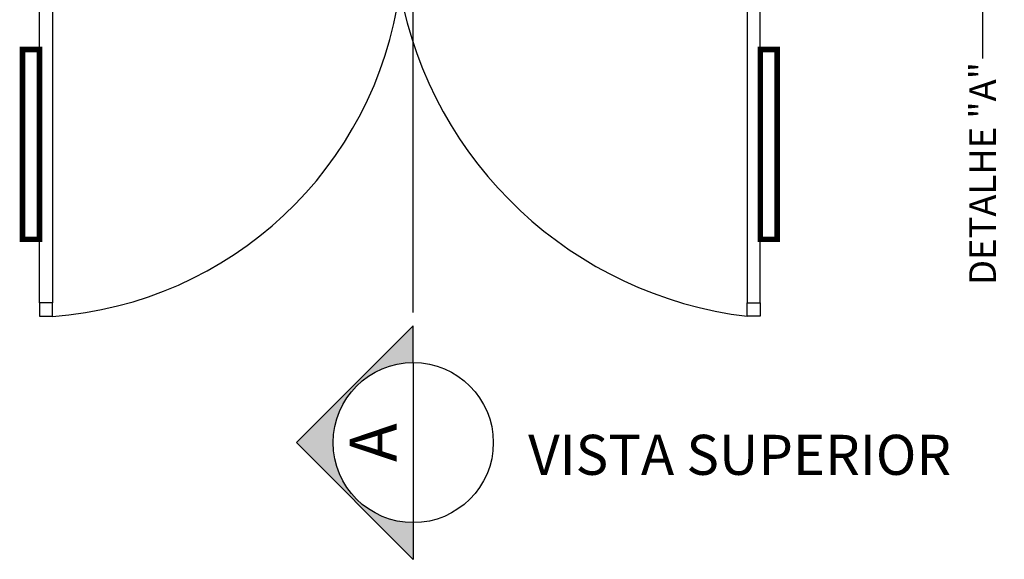
# Model space of a CAD drawing. Units: millimetres. Extents: x 3354 to 14508, y 144 to 5105.
# Drawn here: x 9069 to 9253, y 3232 to 3333 of the extents above; entities that cross this region are included whole.
import ezdxf
from ezdxf import colors
from ezdxf.entities.mleader import LeaderData, LeaderLine
from ezdxf.enums import TextEntityAlignment as Align
from ezdxf.math import Vec2, Vec3

# ---------------------------------------------------------------- set-up
doc = ezdxf.new("R2010")
doc.units = ezdxf.units.MM
doc.header["$LTSCALE"] = 10
doc.linetypes.add('DASHDOT', pattern=[25.4, 12.7, -6.35, 0, -6.35])
for name, color, linetype in [('25-Símbolos_Gráficos', 1, 'Continuous'), ('25-txt_t4', 1, 'Continuous'), ('cabine', 1, 'Continuous'), ('cotas indicativas', 1, 'Continuous')]:
    doc.layers.add(name, color=color, linetype=linetype)
doc.styles.add('Arial2', font='arial.ttf')
doc.styles.get("Standard").update_dxf_attribs({"font": 'arial.ttf'})
doc.styles.add('T4', font='arial.ttf')

# ---------------------------------------------------------------- blocks, each defined once
blk = doc.blocks.new('*U9')
h = blk.add_hatch(color=1)
h.dxf.hatch_style = 1
h.paths.add_polyline_path([(0, 0.875), (-0.875, 0), (-0.6, 0, -1), (0.6, 0), (0.875, 0)])
at = {"color": 1}
for p, q in [((-0.875, 0), (0, 0.875)), ((0.875, 0), (0, 0.875)), ((-0.6, 0), (-0.875, 0)), ((0.6, 0), (0.875, 0))]:
    blk.add_line(p, q, dxfattribs=at)
at = {"color": 4}
blk.add_line((0.6, 0), (-0.6, 0), dxfattribs=at)
at = {"color": 6, "linetype": 'DASHDOT'}
blk.add_line((0.975, 0), (6, 0), dxfattribs=at)
at = {"color": 2}
blk.add_circle((0, 0), 0.6, dxfattribs=at)
for tag, height, p in [('NUM_CORTE', 0.35, (0, 0.3)), ('NUM_prancha', 0.2, (0, -0.25))]:
    blk.add_attdef(tag, text='', height=height).set_placement(p, align=Align.MIDDLE_CENTER)

msp = doc.modelspace()

# ---------------------------------------------------------------- linework, layer by layer
at = {"layer": 'cabine', "color": 1}
for p, q in [((9072.19, 3280.17), (9072.19, 3340.92)), ((9074.62, 3340.92), (9074.62, 3280.17)), ((9204.76, 3340.92), (9204.76, 3280.17)), ((9207.19, 3280.17), (9207.19, 3340.92))]:
    msp.add_line(p, q, dxfattribs=at)
at = {"layer": 'cabine', "color": 1, "extrusion": (9.24156e-17, 3.82015e-17, -1), "const_width": 1.05}
for points in [[(-9069.03, 3292.09), (-9072.19, 3292.09), (-9072.19, 3327.68), (-9069.03, 3327.68)], [(-9207.19, 3292.09), (-9210.35, 3292.09), (-9210.35, 3327.68), (-9207.19, 3327.68)]]:
    msp.add_lwpolyline(points, close=True, dxfattribs=at)
at = {"layer": 'cabine', "color": 1}
for points in [[(9074.62, 3280.17), (9072.19, 3280.17), (9072.19, 3277.67), (9074.62, 3277.67), (9074.62, 3280.17)], [(9204.76, 3280.17), (9207.19, 3280.17), (9207.19, 3277.67), (9204.76, 3277.67), (9204.76, 3280.17)]]:
    msp.add_lwpolyline(points, dxfattribs=at)
for centre, radius, start, end in [((9069.57, 3348.26), 70.78, 274.0936, 352.1783), ((9213.74, 3352.46), 75.33, 190.577, 263.1512)]:
    msp.add_arc(centre, radius, start, end, dxfattribs=at)

# ---------------------------------------------------------------- block references
at = {"layer": '25-Símbolos_Gráficos', "xscale": 25, "yscale": 25, "zscale": 25, "rotation": 90}
msp.add_blockref('*U9', (9142.19, 3254), dxfattribs=at).add_auto_attribs({'NUM_CORTE': 'A'})

# ---------------------------------------------------------------- texts
at = {"layer": '25-txt_t4', "ltscale": 5, "style": 'T4'}
msp.add_text('VISTA SUPERIOR', height=7.5, dxfattribs=at).set_placement((9163.73, 3247.96))

# ---------------------------------------------------------------- leaders
at = {"layer": 'cotas indicativas'}
ml = msp.add_multileader_mtext('Standard', dxfattribs=at)
ml.set_content('DETALHE "A"  ', color=256, style='Arial2')
ml.set_leader_properties()
ml.build(insert=Vec2(0, 0))
ml.multileader.update_dxf_attribs({"text_left_attachment_type": 2, "text_right_attachment_type": 2, "dogleg_length": 11.83, "arrow_head_size": 9})
ctx = ml.context
ctx.base_point, ctx.char_height, ctx.arrow_head_size, ctx.landing_gap_size, ctx.plane_origin, ctx.plane_x_axis, ctx.plane_y_axis = Vec3(9248.82, 3210.56), 5, 9, 0.1, Vec3(9162.34, 3427.55), Vec3(0, 1), Vec3(-1, 0)
ctx.left_attachment, ctx.right_attachment, ctx.text_align_type = 2, 2, 1
notes = []
notes.append((ctx, [(0, (1, 1, 0), (9248.82, 3347.51), (0, -1), 21.53, [(0, [(9204.48, 3359.61)], 0, [])])]))
ctx.mtext.insert, ctx.mtext.text_direction, ctx.mtext.rotation, ctx.mtext.width, ctx.mtext.defined_height, ctx.mtext.alignment, ctx.mtext.flow_direction = Vec3(9246.32, 3304.43), Vec3(0, 1), 1.570796, 115.2211, 27.71, 2, 5
for ctx, leaders in notes:
    for number, flags, end, landing, length, lines in leaders:
        leader = LeaderData()
        leader.index, (leader.has_last_leader_line, leader.has_dogleg_vector, leader.attachment_direction) = number, flags
        leader.last_leader_point, leader.dogleg_vector, leader.dogleg_length = Vec3(end), Vec3(landing), length
        for number, points, colour, breaks in lines:
            line = LeaderLine()
            line.index, line.vertices, line.color, line.breaks = number, Vec3.list(points), colors.encode_raw_color(colour), breaks
            leader.lines.append(line)
        ctx.leaders.append(leader)

doc.saveas('drawing.dxf')
